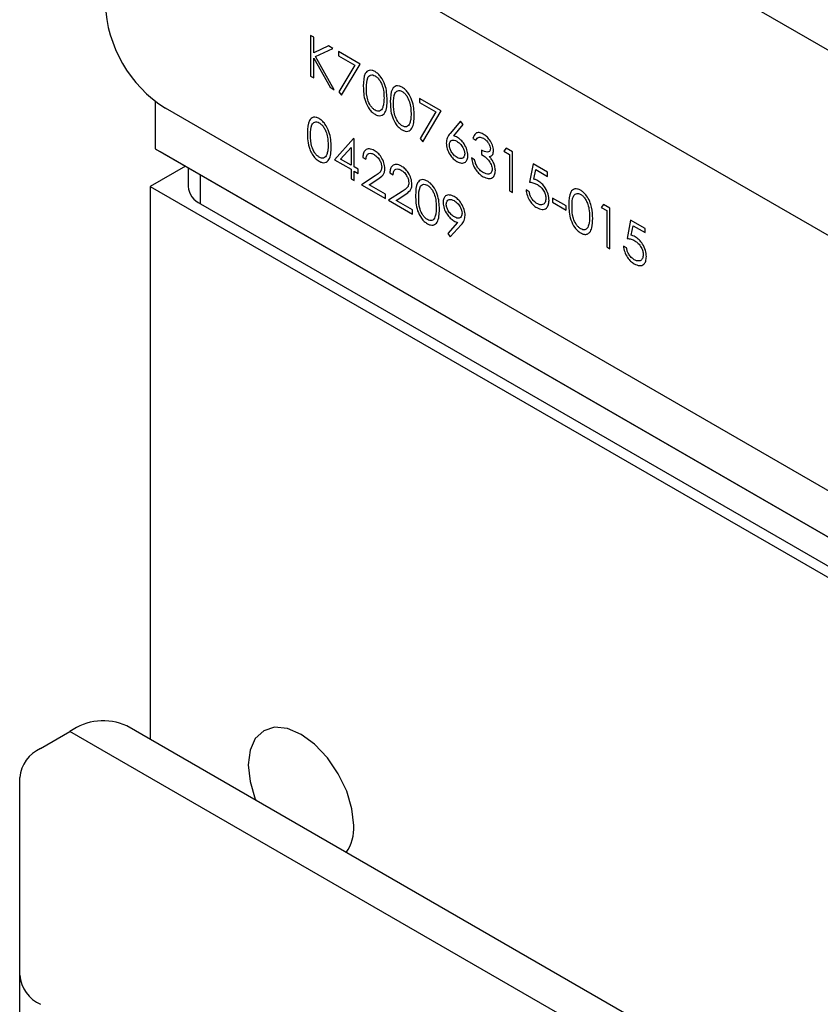
# Model space of a CAD drawing. Units: inches. Extents: x 0.3 to 7.9, y 0.2 to 11.3.
# Drawn here: x 5.3 to 5.5, y 10.1 to 10.3 of the extents above; entities that cross this region are included whole.
import ezdxf

# ---------------------------------------------------------------- set-up
doc = ezdxf.new("R2010")
doc.units = ezdxf.units.IN
doc.header["$MEASUREMENT"] = 0

msp = doc.modelspace()

# ---------------------------------------------------------------- linework, layer by layer
at = {"color": 7, "linetype": 'Continuous', "lineweight": 25}
for p, q in [((5.34314308227594, 10.3160509121145), (6.059529480013492, 9.902489847595389)), ((6.044682093531885, 9.876773419925106), (5.328295695794332, 10.29033448444422)), ((5.366829898369594, 10.24987237303603), (5.366246948099082, 10.25020890306395)), ((5.366246948099082, 10.25020890306395), (5.366246948099082, 10.24270787198364)), ((5.366829898369594, 10.24701591067952), (5.366829898369594, 10.24987237303603)), ((5.369537754425253, 10.248309161009), (5.366829898369594, 10.24701591067952)), ((5.370369239297701, 10.24782915500935), (5.369537754425253, 10.248309161009)), ((5.367177326320992, 10.24630595986922), (5.370369239297701, 10.24782915500935)), ((5.375407595207125, 10.24492057405373), (5.371410221923616, 10.24722820853091)), ((5.371410221923616, 10.24722820853091), (5.371410221923616, 10.24645887200986)), ((5.371410221923616, 10.24645887200986), (5.374421264169071, 10.24472063432098)), ((5.366829898369594, 10.24237134195571), (5.366829898369594, 10.24599113039171)), ((5.366829898369594, 10.24599113039171), (5.369842241843332, 10.24063235308374)), ((5.37061907512792, 10.24018389677421), (5.367177326320992, 10.24630595986922)), ((5.374421264169071, 10.24472063432098), (5.371489596848842, 10.239809077165)), ((5.371993172194127, 10.23919831329241), (5.375407595207125, 10.24492057405373)), ((5.366246948099082, 10.24270787198364), (5.366829898369594, 10.24237134195571)), ((5.369842241843332, 10.24063235308374), (5.37061907512792, 10.24018389677421)), ((5.371489596848842, 10.239809077165), (5.371993172194127, 10.23919831329241)), ((5.337575312345337, 10.23800799137597), (5.337575312345337, 10.22925396334483)), ((5.390397745020286, 10.23626694476427), (5.386400371736777, 10.23857457924145)), ((5.386400371736777, 10.23857457924145), (5.386400371736777, 10.2378052427204)), ((5.386400371736777, 10.2378052427204), (5.389411413982232, 10.23606700503153)), ((6.03354655367068, 9.836052492035297), (5.339431235655538, 10.23675673589578)), ((5.389411413982232, 10.23606700503153), (5.386479746662003, 10.23115544787554)), ((5.386983322007288, 10.23054468400295), (5.390397745020286, 10.23626694476427)), ((5.393978725253429, 10.23439202300872), (5.392039895112666, 10.23208833935025)), ((5.39271132890638, 10.23168570276773), (5.394427649010856, 10.23372565742347)), ((5.394427649010856, 10.23372565742347), (5.393978725253429, 10.23439202300872)), ((5.374206561502477, 10.23116137997906), (5.370660714432957, 10.22724599588303)), ((5.374324973276174, 10.23109302231714), (5.374206561502477, 10.23116137997906)), ((5.374324973276174, 10.2259000008), (5.374324973276174, 10.23109302231714)), ((5.386479746662003, 10.23115544787554), (5.386983322007288, 10.23054468400295)), ((5.396227247725404, 10.23117063731265), (5.396810197995916, 10.23083410728473)), ((5.337575312345337, 10.22925396334483), (6.052105786772688, 9.816764300547263)), ((5.337575312345337, 10.22925396334483), (5.338503274000439, 10.22871808833699)), ((6.053033748427788, 9.816228425539423), (5.338503274000439, 10.22871808833699)), ((5.371805795321462, 10.22735429127781), (5.373742023005663, 10.22949419015927)), ((5.373742023005663, 10.22949419015927), (5.373742023005663, 10.22623653082792)), ((5.397809541316794, 10.22900702681871), (5.397809541316794, 10.22823769029765)), ((5.402354731707191, 10.22936432327635), (5.401973471820449, 10.22881508340302)), ((5.401973471820449, 10.22881508340302), (5.402972815141327, 10.22823817478372)), ((5.40355576541184, 10.22867098127685), (5.402354731707191, 10.22936432327635)), ((5.402972815141327, 10.22823817478372), (5.402972815141327, 10.22150648022446)), ((5.40355576541184, 10.22116995019654), (5.40355576541184, 10.22867098127685)), ((5.370660714432957, 10.22724599588303), (5.373742023005663, 10.22546719430686)), ((5.373742023005663, 10.22623653082792), (5.371805795321462, 10.22735429127781)), ((5.375907266867563, 10.22767923997648), (5.376490217138076, 10.22734270994856)), ((5.396560362165697, 10.2272278188994), (5.395977411895185, 10.22756434892732)), ((5.407386581475202, 10.22645949823621), (5.406720352594617, 10.22309358844226)), ((5.410051496997542, 10.22492107525142), (5.407386581475202, 10.22645949823621)), ((5.343143987268687, 10.22603906159191), (5.336647350690246, 10.2222886331253)), ((5.343620721423815, 10.22576384882223), (5.343620721423815, 10.22228863312529)), ((5.373742023005663, 10.22546719430686), (5.373742023005663, 10.22373618713448)), ((5.375074480766832, 10.22546731933553), (5.374324973276174, 10.2259000008)), ((5.374324973276174, 10.22339965710656), (5.374324973276174, 10.22513066427894)), ((5.374324973276174, 10.22513066427894), (5.375074480766832, 10.22469798281447)), ((5.375074480766832, 10.22469798281447), (5.375074480766832, 10.22546731933553)), ((5.380903983471951, 10.22479469687999), (5.381486933742463, 10.22445816685207)), ((5.407491980966077, 10.22365638843861), (5.40784201137404, 10.22542724763084)), ((5.40784201137404, 10.22542724763084), (5.410051496997542, 10.22415173873036)), ((5.410051496997542, 10.22415173873036), (5.410051496997542, 10.22492107525142)), ((5.373742023005663, 10.22373618713448), (5.374324973276174, 10.22339965710656)), ((5.378176608992056, 10.22428054820765), (5.375657431037344, 10.22263044561416)), ((5.377048444071222, 10.22259676740341), (5.378673678195931, 10.22366151936741)), ((5.336647350690246, 10.2222886331253), (5.336647350690247, 10.12009049083665)), ((5.336647350690246, 10.2222886331253), (6.053033748427784, 9.808727568606173)), ((5.375657431037344, 10.22263044561416), (5.380071197371219, 10.2200824325456)), ((5.380071197371219, 10.22085176906666), (5.377048444071222, 10.22259676740341)), ((5.383173325596443, 10.22139600511116), (5.380654147641732, 10.21974590251767)), ((5.402972815141327, 10.22150648022446), (5.40355576541184, 10.22116995019654)), ((5.406637073984544, 10.22131448992302), (5.406054123714032, 10.22165101995094)), ((5.380071197371219, 10.2200824325456), (5.380071197371219, 10.22085176906666)), ((5.380654147641732, 10.21974590251767), (5.385067913975607, 10.21719788944911)), ((5.382045160675609, 10.21971222430693), (5.383670394800317, 10.22077697627093)), ((5.385067913975607, 10.21796722597017), (5.382045160675609, 10.21971222430693)), ((5.41346592001054, 10.21871861993634), (5.410967561708346, 10.22016089148458)), ((5.410967561708346, 10.22016089148458), (5.410967561708346, 10.21939155496352)), ((5.410967561708346, 10.21939155496352), (5.41346592001054, 10.21794928341528)), ((5.345926967241243, 10.21907442796063), (6.047465978497185, 9.814084577213933)), ((5.385067913975607, 10.21719788944911), (5.385067913975607, 10.21796722597017)), ((5.41346592001054, 10.21794928341528), (5.41346592001054, 10.21871861993634)), ((5.420342911482984, 10.218979968129), (5.419961651596243, 10.21843072825567)), ((5.419961651596243, 10.21843072825567), (5.42096099491712, 10.21785381963637)), ((5.421543945187632, 10.2182866261295), (5.420342911482984, 10.218979968129)), ((5.42096099491712, 10.21785381963637), (5.42096099491712, 10.21112212507711)), ((5.421543945187632, 10.21078559504919), (5.421543945187632, 10.2182866261295)), ((5.393403582352613, 10.21561642286733), (5.391597477496653, 10.21361026852065)), ((5.425374761250995, 10.21607514308886), (5.424708532370412, 10.2127092332949)), ((5.428039676773336, 10.21453672010407), (5.425374761250995, 10.21607514308886)), ((5.392063317221749, 10.21296719498377), (5.394063305091786, 10.21519049472484)), ((5.425480160741869, 10.21327203329126), (5.425830191149832, 10.21504289248349)), ((5.425830191149832, 10.21504289248349), (5.428039676773336, 10.21376738358301)), ((5.428039676773336, 10.21376738358301), (5.428039676773336, 10.21453672010407)), ((5.391597477496653, 10.21361026852065), (5.392063317221749, 10.21296719498377)), ((5.42096099491712, 10.21112212507711), (5.421543945187632, 10.21078559504919)), ((5.424625253760337, 10.21093013477566), (5.424042303489826, 10.21126666480359)), ((5.316364090686668, 10.11842383166318), (5.321799964208624, 10.12156189465186)), ((6.038186361946163, 9.708000830132725), (5.321799964208624, 10.12156189465186)), ((6.048684196409532, 9.709040369250731), (5.332297798671996, 10.12260143376986)), ((5.312520347657619, 10.07648688017069), (5.31252034765762, 10.11306682305542)), ((5.312520347657619, 10.06791427322176), (5.312520347657619, 10.07648688017069))]:
    msp.add_line(p, q, dxfattribs=at)
at = {"color": 8, "linetype": 'Continuous', "lineweight": 25}
msp.add_line((5.345926967241243, 10.21907442796063), (5.345926967241243, 10.22443248145077), dxfattribs=at)
at = {"color": 7, "linetype": 'Continuous', "lineweight": 25, "flags": 128}
msp.add_lwpolyline([(5.374229797721814, 10.10415092008838), (5.373897792692167, 10.10725469706458), (5.372924403197334, 10.11053028161702), (5.371375964122787, 10.11375444807161), (5.369357999032537, 10.11670747481265), (5.367008028912641, 10.11918811794785), (5.364486200343259, 10.121027325747), (5.361964371773879, 10.12209975923803), (5.359614401653982, 10.1223323338508), (5.357596436563732, 10.12170920000979), (5.356047997489184, 10.12027282325651), (5.355074607994351, 10.11812109029295), (5.354742602964705, 10.11540063816468), (5.355074607994352, 10.11229686118847), (5.356047997489184, 10.10902127663604), (5.356114281924652, 10.10885247064301)], dxfattribs=at)
at = {"color": 7, "linetype": 'Continuous', "lineweight": 25}
for centre, radius, start, end in [((5.352472327311925, 10.25714422755023), 0.02420165051293992, 182.6054784856479, 237.3945216599831), ((5.347561328215086, 10.22268159672292), 0.00396015179917153, 185.694799251244, 245.6253417063416), ((5.327950516541444, 10.11297645991971), 0.01056120180370961, 65.69288095389076, 125.6175774752062), ((5.319088025643063, 10.11241188372603), 0.006600252998611217, 114.374658293595, 174.3052007487797), ((5.366415675133714, 10.103638232158), 0.007830923364188884, 325.3552607224665, 3.75382041485196), ((5.319088025643061, 10.07714181950008), 0.006600252998609233, 185.6947992512074, 245.6253417064065)]:
    msp.add_arc(centre, radius, start, end, dxfattribs=at)
for points, knots in [([(5.37816229548095, 10.24352265356544), (5.377972437166298, 10.24361441721204), (5.377592685536344, 10.24379796142203), (5.377074163049773, 10.24379597613022), (5.376652475837008, 10.24359179595118), (5.37604715108762, 10.24281451272267), (5.376015685625616, 10.24171166894232), (5.375990545477637, 10.24083052326486)], [0, 0, 0, 0, 0.1252547109454125, 0.2505325127765215, 0.3758234830852336, 0.5012979629071282, 1, 1, 1, 1]), ([(5.376573495748149, 10.24049699845772), (5.376583038531469, 10.24119154328153), (5.376594977334674, 10.24206047571877), (5.377024744811957, 10.24272590899974), (5.377339981766932, 10.24291276431743), (5.377734954044882, 10.24294851366511), (5.378032916394965, 10.24281084498299), (5.378181813905186, 10.24274204929791)], [0, 0, 0, 0, 0.4991528841053476, 0.6244811238595857, 0.7495818195058523, 0.8748612246515434, 0.9999999999999999, 0.9999999999999999, 0.9999999999999999, 0.9999999999999999]), ([(5.380404311811512, 10.2382825101963), (5.38036690073173, 10.23920432059214), (5.380310808449043, 10.24058643652162), (5.379432813850523, 10.24234469998043), (5.378735868751786, 10.24313851498591), (5.378353488223521, 10.24339460626567), (5.37816229548095, 10.24352265356544)], [0, 0, 0, 0, 0.499418664422584, 0.7488031103780861, 0.8743999270310524, 1, 1, 1, 1]), ([(5.378181813905186, 10.24274204929791), (5.378346783768233, 10.24262405422797), (5.378677144419464, 10.24238776302045), (5.379111944065326, 10.24181339503441), (5.379494021656638, 10.241028011153), (5.379783034920931, 10.23990892019674), (5.379807069343641, 10.23910192777992), (5.379821361541, 10.23862204544501)], [0, 0, 0, 0, 0.1387153370828227, 0.2777846101569625, 0.4223309000111423, 0.6564859957349827, 1, 1, 1, 1]), ([(5.375990545477637, 10.24083052326486), (5.376014565428651, 10.23992279659185), (5.376050560998623, 10.23856250493455), (5.376903794672425, 10.23680963114417), (5.377593581746471, 10.23601872860857), (5.377972718468845, 10.23576421622412), (5.37816229548095, 10.23563695422459)], [0, 0, 0, 0, 0.4997498699966436, 0.7489099958300041, 0.8744492686917569, 1, 1, 1, 1]), ([(5.378181813905186, 10.23639502299918), (5.37803325220735, 10.23649923997954), (5.377735979075346, 10.23670777898124), (5.377209183677761, 10.23735497984928), (5.376585383961267, 10.23873903242564), (5.376578256174819, 10.23979305175858), (5.376573495748149, 10.24049699845772)], [0, 0, 0, 0, 0.1253937870423298, 0.2509139593235194, 0.4997087536909359, 1, 1, 1, 1]), ([(5.383159012085337, 10.24063811046895), (5.382969153770686, 10.24072987411556), (5.382589402140731, 10.24091341832554), (5.382070879654159, 10.24091143303373), (5.381649192441395, 10.24070725285469), (5.381043867692008, 10.23992996962619), (5.381012402230003, 10.23882712584584), (5.380987262082024, 10.23794598016837)], [0, 0, 0, 0, 0.1252547109454032, 0.2505325127765255, 0.3758234830852284, 0.5012979629071178, 1, 1, 1, 1]), ([(5.381570212352536, 10.23761245536124), (5.381579755135856, 10.23830700018504), (5.381591693939062, 10.23917593262228), (5.382021461416344, 10.23984136590325), (5.382336698371319, 10.24002822122095), (5.382731670649268, 10.24006397056863), (5.383029632999353, 10.2399263018865), (5.383178530509573, 10.23985750620142)], [0, 0, 0, 0, 0.4991528841053493, 0.6244811238595723, 0.7495818195058269, 0.8748612246515575, 0.9999999999999999, 0.9999999999999999, 0.9999999999999999, 0.9999999999999999]), ([(5.385401028415899, 10.23539796709981), (5.385363617336115, 10.23631977749565), (5.385307525053429, 10.23770189342514), (5.38442953045491, 10.23946015688394), (5.383732585356173, 10.24025397188942), (5.383350204827907, 10.24051006316918), (5.383159012085337, 10.24063811046895)], [0, 0, 0, 0, 0.4994186644225826, 0.7488031103780866, 0.8743999270310311, 1, 1, 1, 1]), ([(5.383178530509573, 10.23985750620142), (5.383327141803211, 10.23975364903929), (5.383624573371415, 10.23954578866849), (5.384150059341958, 10.23889394228376), (5.384757993429125, 10.23751185215851), (5.384794023349103, 10.23644785975507), (5.384818078145387, 10.23573750234852)], [0, 0, 0, 0, 0.1254015480881186, 0.2509794389751531, 0.4999284755595738, 1, 1, 1, 1]), ([(5.37816229548095, 10.23563695422459), (5.378353335090721, 10.23554453539702), (5.37873541738741, 10.23535969625325), (5.379430533666183, 10.23535110753808), (5.380313601600483, 10.23608490294267), (5.380368017056344, 10.23740320877783), (5.380404311811512, 10.2382825101963)], [0, 0, 0, 0, 0.1256276174597805, 0.2512572584488885, 0.5005934608233074, 1, 1, 1, 1]), ([(5.379821361541, 10.23862204544501), (5.379813815635246, 10.23826717880611), (5.379800343141408, 10.23763359832394), (5.379644142499221, 10.23710901062003), (5.379575429395628, 10.23687824300771)], [0, 0, 0, 0, 0.560097176100475, 1, 1, 1, 1]), ([(5.380987262082024, 10.23794598016837), (5.381011282033038, 10.23703825349537), (5.38104727760301, 10.23567796183807), (5.381900511276813, 10.23392508804768), (5.382590298350859, 10.23313418551208), (5.382969435073233, 10.23287967312764), (5.383159012085337, 10.2327524111281)], [0, 0, 0, 0, 0.4997498699966421, 0.7489099958300237, 0.8744492686917574, 1, 1, 1, 1]), ([(5.383178530509573, 10.23351047990269), (5.383029968811736, 10.23361469688305), (5.382732695679732, 10.23382323588476), (5.382205900282147, 10.2344704367528), (5.381582100565654, 10.23585448932915), (5.381574972779206, 10.23690850866209), (5.381570212352536, 10.23761245536124)], [0, 0, 0, 0, 0.1253937870423266, 0.2509139593235254, 0.4997087536909443, 1, 1, 1, 1]), ([(5.379575429395628, 10.23687824300771), (5.379506913177647, 10.23672670153434), (5.379370062756643, 10.23642402116112), (5.379013491129609, 10.23621426061964), (5.378602268457565, 10.23619867596133), (5.378321923345321, 10.23632959363615), (5.378181813905186, 10.23639502299918)], [0, 0, 0, 0, 0.2802619830714336, 0.5597794435418231, 0.7799888315969398, 1, 1, 1, 1]), ([(5.384818078145387, 10.23573750234852), (5.384810532239633, 10.23538263570962), (5.384797059745795, 10.23474905522745), (5.384640859103609, 10.23422446752355), (5.384572146000016, 10.23399369991122)], [0, 0, 0, 0, 0.5600971761004678, 1, 1, 1, 1]), ([(5.367835747831884, 10.23483917242708), (5.367645889517232, 10.23493093607369), (5.367266137887277, 10.23511448028367), (5.366747615400707, 10.23511249499187), (5.366325928187941, 10.23490831481283), (5.365720603438555, 10.23413103158432), (5.36568913797655, 10.23302818780397), (5.365663997828571, 10.23214704212651)], [0, 0, 0, 0, 0.125254710945391, 0.2505325127765195, 0.3758234830852301, 0.50129796290712, 1, 1, 1, 1]), ([(5.366246948099082, 10.23181351731937), (5.366256490882402, 10.23250806214317), (5.366268429685608, 10.23337699458041), (5.366698197162891, 10.23404242786138), (5.367013434117866, 10.23422928317908), (5.367408406395815, 10.23426503252676), (5.367706368745899, 10.23412736384464), (5.367855266256119, 10.23405856815955)], [0, 0, 0, 0, 0.4991528841053464, 0.6244811238595771, 0.7495818195058319, 0.874861224651544, 1, 1, 1, 1]), ([(5.370077764162446, 10.22959902905794), (5.370040353082663, 10.23052083945378), (5.369984260799976, 10.23190295538327), (5.369106266201457, 10.23366121884208), (5.36840932110272, 10.23445503384755), (5.368026940574454, 10.23471112512732), (5.367835747831884, 10.23483917242708)], [0, 0, 0, 0, 0.4994186644225777, 0.748803110378086, 0.8743999270310319, 1, 1, 1, 1]), ([(5.367855266256119, 10.23405856815955), (5.368020236119166, 10.23394057308962), (5.368350596770396, 10.2337042818821), (5.368785396416258, 10.23312991389606), (5.369167474007573, 10.23234453001465), (5.369456487271866, 10.23122543905838), (5.369480521694574, 10.23041844664157), (5.369494813891933, 10.22993856430665)], [0, 0, 0, 0, 0.1387153370824248, 0.277784610156185, 0.4223309000112833, 0.6564859957370202, 1, 1, 1, 1]), ([(5.383159012085337, 10.2327524111281), (5.383350051695109, 10.23265999230053), (5.383732133991797, 10.23247515315676), (5.384427250270571, 10.23246656444159), (5.385310318204869, 10.23320035984619), (5.38536473366073, 10.23451866568134), (5.385401028415899, 10.23539796709981)], [0, 0, 0, 0, 0.1256276174597707, 0.2512572584489025, 0.5005934608232971, 0.9999999999999999, 0.9999999999999999, 0.9999999999999999, 0.9999999999999999]), ([(5.384572146000016, 10.23399369991122), (5.384503629782034, 10.23384215843785), (5.38436677936103, 10.23353947806463), (5.384010207733995, 10.23332971752316), (5.383598985061953, 10.23331413286484), (5.383318639949707, 10.23344505053966), (5.383178530509573, 10.23351047990269)], [0, 0, 0, 0, 0.2802619830714346, 0.5597794435418246, 0.7799888315969692, 1, 1, 1, 1]), ([(5.365663997828571, 10.23214704212651), (5.365673649230276, 10.23167871913383), (5.365693057092809, 10.23073697527719), (5.365984219955161, 10.22938221009746), (5.366517763546487, 10.22825403687176), (5.367130340787957, 10.2274418971097), (5.367602051638483, 10.22711528439225), (5.367835747831884, 10.22695347308624)], [0, 0, 0, 0, 0.2654846182345791, 0.5338591360369926, 0.6896038194484145, 0.8462227320827495, 1, 1, 1, 1]), ([(5.392039895112666, 10.23208833935025), (5.391826408618008, 10.23183693510433), (5.391445742517197, 10.23138865815748), (5.391354070101738, 10.23065216495648), (5.39131380973109, 10.23032871444956)], [0, 0, 0, 0, 0.5608234991327987, 1, 1, 1, 1]), ([(5.398160872953039, 10.2319777205316), (5.397901971892284, 10.23209620906678), (5.397384332714624, 10.23233311156433), (5.396588659966508, 10.23214948306791), (5.396364178783351, 10.23154150019329), (5.396227247725404, 10.23117063731265)], [0, 0, 0, 0, 0.2807083188254191, 0.5612399690251528, 1, 1, 1, 1]), ([(5.400058063788768, 10.22893360989534), (5.40001554183575, 10.22926110284103), (5.399930416315963, 10.22991671730016), (5.399394882638163, 10.23085795066037), (5.398781346770702, 10.2315590390996), (5.398367700361473, 10.23183815816318), (5.398160872953039, 10.2319777205316)], [0, 0, 0, 0, 0.2789958647076996, 0.5585272151638018, 0.7792591209669326, 1, 1, 1, 1]), ([(5.367855266256119, 10.22771154186082), (5.367706704558283, 10.22781575884118), (5.367409431426279, 10.22802429784289), (5.366882636028694, 10.22867149871093), (5.3662588363122, 10.23005555128728), (5.366251708525752, 10.23110957062022), (5.366246948099082, 10.23181351731937)], [0, 0, 0, 0, 0.1253937870423311, 0.2509139593235089, 0.4997087536909235, 1, 1, 1, 1]), ([(5.39131380973109, 10.23032871444956), (5.391350053326097, 10.22997287105248), (5.391422504569366, 10.22926153718721), (5.391937620499041, 10.22819786436944), (5.392596755444224, 10.22737877907188), (5.39305307575437, 10.22706557907398), (5.393281266894068, 10.22690895780842)], [0, 0, 0, 0, 0.2797408806534479, 0.5592043116285135, 0.7795722253272926, 1, 1, 1, 1]), ([(5.391896760001602, 10.22996513743456), (5.391920895889822, 10.23017862813882), (5.391969179974408, 10.23060571841739), (5.392343162476625, 10.23088871904103), (5.392797253306804, 10.23090263866934), (5.393106782031847, 10.23074810754346), (5.393261748469833, 10.23067074109505)], [0, 0, 0, 0, 0.2794535913375373, 0.5590496906364741, 0.7792369714275221, 1, 1, 1, 1]), ([(5.393384063928377, 10.23136946640489), (5.393257742713667, 10.23143804665638), (5.393032114058134, 10.23156054128228), (5.392809367729496, 10.2316474507331), (5.39271132890638, 10.23168570276773)], [0, 0, 0, 0, 0.5598633489696407, 1, 1, 1, 1]), ([(5.393261748469833, 10.23067074109505), (5.393465765922914, 10.23053133794494), (5.393873627570666, 10.23025265003051), (5.394352442266173, 10.22959592444966), (5.394677182090479, 10.2289158663099), (5.394711220750436, 10.22852560803741), (5.394728232744088, 10.22833056301322)], [0, 0, 0, 0, 0.2801342414622474, 0.5600305835987403, 0.7801101180568264, 1, 1, 1, 1]), ([(5.395311183014599, 10.2280346034659), (5.395279566055028, 10.2283820136941), (5.395216339210339, 10.22907675641567), (5.394689790478852, 10.23010751032264), (5.394055101032037, 10.23091681778464), (5.393607808153973, 10.2312185395568), (5.393384063928377, 10.23136946640489)], [0, 0, 0, 0, 0.2796683037749905, 0.5592740303318857, 0.7795406642500955, 0.9999999999999999, 0.9999999999999999, 0.9999999999999999, 0.9999999999999999]), ([(5.396810197995916, 10.23083410728473), (5.396882775501373, 10.23096829970707), (5.39702762095427, 10.23123611219341), (5.397364429558224, 10.2314386563633), (5.397770983568603, 10.23140397947194), (5.398036069955441, 10.2312706002978), (5.398168680322734, 10.23120387691196)], [0, 0, 0, 0, 0.2803973277588676, 0.5595987031376803, 0.7796877522451872, 1, 1, 1, 1]), ([(5.398168680322734, 10.23120387691196), (5.398341402205253, 10.23109068769311), (5.398686305864023, 10.23086466320135), (5.399109450249689, 10.23034127929549), (5.399418751320729, 10.22977511317896), (5.399456346264794, 10.22944028840237), (5.399475113518256, 10.22927314514405)], [0, 0, 0, 0, 0.2807608409179057, 0.5606437346502268, 0.7806750190278253, 1, 1, 1, 1]), ([(5.367835747831884, 10.22695347308624), (5.368026787441655, 10.22686105425866), (5.368408869738343, 10.2266762151149), (5.369103986017117, 10.22666762639972), (5.369987053951416, 10.22740142180432), (5.370041469407277, 10.22871972763948), (5.370077764162446, 10.22959902905794)], [0, 0, 0, 0, 0.1256276174597809, 0.2512572584488975, 0.5005934608233076, 1, 1, 1, 1]), ([(5.369494813891933, 10.22993856430665), (5.369487267986179, 10.22958369766775), (5.369473795492341, 10.22895011718558), (5.369317594850155, 10.22842552948168), (5.369248881746562, 10.22819476186936)], [0, 0, 0, 0, 0.5600971761004622, 1, 1, 1, 1]), ([(5.378025666511299, 10.2289566575863), (5.377709154366411, 10.2290975692426), (5.377076105341173, 10.22937940356746), (5.376378876088516, 10.2290957143611), (5.37597948305955, 10.22849618408223), (5.375931351583368, 10.22795169780171), (5.375907266867563, 10.22767923997648)], [0, 0, 0, 0, 0.2794826157450611, 0.5589870730894841, 0.7793196499825817, 1, 1, 1, 1]), ([(5.376490217138076, 10.22734270994856), (5.376522613722013, 10.22757818039624), (5.376587260913537, 10.22804806028106), (5.376969917057958, 10.22841656224499), (5.377474076139652, 10.22845810630927), (5.377821738586684, 10.22828915552783), (5.377995738260804, 10.2282045982765)], [0, 0, 0, 0, 0.2804337298782132, 0.5596038483365974, 0.7795885419121065, 0.9999999999999999, 0.9999999999999999, 0.9999999999999999, 0.9999999999999999]), ([(5.379987918761146, 10.2255939996517), (5.379952835714616, 10.22594616960402), (5.379882634590425, 10.22665086115747), (5.379359484084143, 10.2276997389115), (5.378705384972449, 10.22850837462514), (5.378252387040713, 10.2288071325166), (5.378025666511299, 10.2289566575863)], [0, 0, 0, 0, 0.2795005638566579, 0.5592802146573654, 0.7794245490858317, 0.9999999999999999, 0.9999999999999999, 0.9999999999999999, 0.9999999999999999]), ([(5.393312496372846, 10.22766026593513), (5.393113068918642, 10.22779861082196), (5.392714321773936, 10.22807522583884), (5.392249859862906, 10.22872585469179), (5.391946587846262, 10.22939348443184), (5.391913366158434, 10.22977462228222), (5.391896760001602, 10.22996513743456)], [0, 0, 0, 0, 0.2800223699578407, 0.5598934255103836, 0.7800088052051154, 1, 1, 1, 1]), ([(5.394728232744088, 10.22833056301322), (5.394699997553984, 10.2281167870432), (5.394643445367964, 10.22768861573007), (5.394238542211272, 10.22744639090735), (5.393782501864259, 10.22742991917669), (5.393469226651979, 10.22758345340334), (5.393312496372846, 10.22766026593513)], [0, 0, 0, 0, 0.2789932447063194, 0.5587948165043799, 0.7792668910474044, 1, 1, 1, 1]), ([(5.399475113518256, 10.22927314514405), (5.399466397528141, 10.2291727682745), (5.399448960583572, 10.22897195736407), (5.399264859352076, 10.22870495321941), (5.398726846228811, 10.22857543483003), (5.398176496132096, 10.22883437456708), (5.397809541316794, 10.22900702681871)], [0, 0, 0, 0, 0.1254562945907413, 0.2509840449299994, 0.5005815151282396, 1, 1, 1, 1]), ([(5.397809541316794, 10.22823769029765), (5.39827510458769, 10.22793889710908), (5.398973185453423, 10.22749087678446), (5.399577445399541, 10.2264957741323), (5.399779883470394, 10.22590588804674), (5.399798780212888, 10.2256333676572), (5.399808227958548, 10.22549711648438)], [0, 0, 0, 0, 0.4993950345334398, 0.7488093237636598, 0.8744129776887286, 0.9999999999999999, 0.9999999999999999, 0.9999999999999999, 0.9999999999999999]), ([(5.399299447700133, 10.2278283687682), (5.399540097578369, 10.22791683493444), (5.399970435029603, 10.22807503283081), (5.400031255053634, 10.22867094082032), (5.400058063788768, 10.22893360989534)], [0, 0, 0, 0, 0.5592120266225071, 1, 1, 1, 1]), ([(5.369248881746562, 10.22819476186936), (5.369180365528581, 10.22804322039599), (5.369043515107577, 10.22774054002276), (5.368686943480542, 10.22753077948129), (5.368275720808499, 10.22751519482298), (5.367995375696254, 10.2276461124978), (5.367855266256119, 10.22771154186082)], [0, 0, 0, 0, 0.2802619830714246, 0.5597794435417368, 0.7799888315969109, 1, 1, 1, 1]), ([(5.377995738260804, 10.2282045982765), (5.378197068289428, 10.22806477255069), (5.378599594134108, 10.22778521431104), (5.379058741045502, 10.22711832199163), (5.379357784572917, 10.22644548455741), (5.379389242400339, 10.22606208875462), (5.379404968490635, 10.22587042526392)], [0, 0, 0, 0, 0.279900164902915, 0.5596137400519529, 0.7798463957476834, 1, 1, 1, 1]), ([(5.383022383115685, 10.22607211448982), (5.382705870970797, 10.22621302614611), (5.382072821945559, 10.22649486047097), (5.381375592692905, 10.22621117126461), (5.380976199663937, 10.22561164098574), (5.380928068187755, 10.22506715470522), (5.380903983471951, 10.22479469687999)], [0, 0, 0, 0, 0.279482615745051, 0.5589870730894829, 0.7793196499825712, 1, 1, 1, 1]), ([(5.393281266894068, 10.22690895780842), (5.393577151251942, 10.22677939034306), (5.394168766137886, 10.22652032277424), (5.394853163583495, 10.22671875975845), (5.39524994045944, 10.22726238717419), (5.395290762175533, 10.22777711413392), (5.395311183014599, 10.2280346034659)], [0, 0, 0, 0, 0.2797674476444643, 0.5593894446385915, 0.7795869918604044, 1, 1, 1, 1]), ([(5.395977411895185, 10.22756434892732), (5.396049819039733, 10.22718821420434), (5.396194308923622, 10.22643762995208), (5.396746374955284, 10.22536450125737), (5.39744355925596, 10.2245621515355), (5.397910349187712, 10.22425533482077), (5.398143956985368, 10.22410178657104)], [0, 0, 0, 0, 0.2804020512080924, 0.5595478191310231, 0.7795730864203941, 1, 1, 1, 1]), ([(5.397069142424113, 10.2258973051371), (5.397007393533865, 10.22600261715964), (5.396822585213282, 10.22631780562608), (5.396665036697608, 10.2267788563354), (5.396587279915917, 10.22711236519795), (5.396560362165697, 10.2272278188994)], [0, 0, 0, 0, 0.2470305236309484, 0.7393379220695937, 1, 1, 1, 1]), ([(5.400003412200907, 10.22678186668488), (5.399891113893097, 10.22699492969931), (5.399690461278839, 10.22737562689487), (5.399418987168164, 10.22768995791589), (5.399299447700133, 10.2278283687682)], [0, 0, 0, 0, 0.5596653112422868, 1, 1, 1, 1]), ([(5.40039117822906, 10.22522519870334), (5.400370662685891, 10.22550703582135), (5.400333993078366, 10.22601079321238), (5.40010450749737, 10.22654606387046), (5.400003412200907, 10.22678186668488)], [0, 0, 0, 0, 0.5594699413228178, 1, 1, 1, 1]), ([(5.379404968490635, 10.22587042526392), (5.379374759220905, 10.22562860499267), (5.37931418721753, 10.22514373599659), (5.378806000555097, 10.22469478832897), (5.378415466958193, 10.22443775487943), (5.378176608992056, 10.22428054820765)], [0, 0, 0, 0, 0.2787165384957107, 0.5588489646265183, 1, 1, 1, 1]), ([(5.378673678195931, 10.22366151936741), (5.379026996052694, 10.22388898446739), (5.379518902188855, 10.22420567233442), (5.379940800288989, 10.22492090534174), (5.379972211738185, 10.22536962251684), (5.379987918761146, 10.2255939996517)], [0, 0, 0, 0, 0.5603618478303681, 0.7801627518732903, 1, 1, 1, 1]), ([(5.381486933742463, 10.22445816685207), (5.381519330326401, 10.22469363729976), (5.381583977517924, 10.22516351718458), (5.381966633662346, 10.22553201914851), (5.382470792744039, 10.22557356321278), (5.382818455191071, 10.22540461243134), (5.382992454865191, 10.22532005518001)], [0, 0, 0, 0, 0.280433729878213, 0.5596038483366158, 0.7795885419121116, 1, 1, 1, 1]), ([(5.382992454865191, 10.22532005518001), (5.383193784893815, 10.2251802294542), (5.383596310738494, 10.22490067121455), (5.384055457649889, 10.22423377889514), (5.384354501177303, 10.22356094146092), (5.384385959004725, 10.22317754565813), (5.384401685095021, 10.22298588216743)], [0, 0, 0, 0, 0.2799001649029061, 0.5596137400519309, 0.7798463957476772, 1, 1, 1, 1]), ([(5.384984635365533, 10.22270945655521), (5.384949552319003, 10.22306162650754), (5.384879351194813, 10.22376631806098), (5.384356200688531, 10.22481519581501), (5.383702101576835, 10.22562383152865), (5.3832491036451, 10.22592258942011), (5.383022383115685, 10.22607211448982)], [0, 0, 0, 0, 0.2795005638566587, 0.5592802146573469, 0.7794245490858137, 0.9999999999999999, 0.9999999999999999, 0.9999999999999999, 0.9999999999999999]), ([(5.398154366811627, 10.22486511362731), (5.397933732257909, 10.22500832136659), (5.397539787765339, 10.22526401975666), (5.397212935950951, 10.22570382114742), (5.397069142424113, 10.2258973051371)], [0, 0, 0, 0, 0.5600650799282383, 1, 1, 1, 1]), ([(5.398143956985368, 10.22410178657104), (5.39846482205921, 10.22395258092868), (5.39910583461194, 10.22365450333318), (5.399854131817224, 10.2238480401548), (5.400304636800747, 10.22440556759739), (5.400362340978457, 10.2249520820231), (5.40039117822906, 10.22522519870334)], [0, 0, 0, 0, 0.2800526089880536, 0.559478897586395, 0.7798527259234029, 1, 1, 1, 1]), ([(5.399808227958548, 10.22549711648438), (5.399770966663591, 10.22526076302707), (5.399696251985295, 10.22478683766976), (5.399216086266986, 10.22454946630277), (5.398683562312163, 10.22459129891197), (5.398330899108431, 10.22477377282689), (5.398154366811627, 10.22486511362731)], [0, 0, 0, 0, 0.2784346059649259, 0.5583045901783853, 0.7789009333614918, 1, 1, 1, 1]), ([(5.384401685095022, 10.22298588216743), (5.384371475825292, 10.22274406189618), (5.384310903821918, 10.2222591929001), (5.383802717159485, 10.22181024523248), (5.38341218356258, 10.22155321178294), (5.383173325596443, 10.22139600511116)], [0, 0, 0, 0, 0.2787165384957083, 0.5588489646265129, 1, 1, 1, 1]), ([(5.387822614249432, 10.22330100004113), (5.387632755934781, 10.22339276368774), (5.387253004304825, 10.22357630789773), (5.386734481818254, 10.22357432260592), (5.386312794605489, 10.22337014242688), (5.385707469856103, 10.22259285919837), (5.385676004394098, 10.22149001541803), (5.385650864246118, 10.22060886974056)], [0, 0, 0, 0, 0.1252547109453908, 0.2505325127765403, 0.3758234830852317, 0.5012979629071228, 1, 1, 1, 1]), ([(5.390064630579993, 10.218060856672), (5.390027219500211, 10.21898266706784), (5.389971127217524, 10.22036478299733), (5.389093132619006, 10.22212304645613), (5.388396187520267, 10.22291686146161), (5.388013806992003, 10.22317295274137), (5.387822614249432, 10.22330100004113)], [0, 0, 0, 0, 0.4994186644225877, 0.7488031103780726, 0.8743999270310411, 1, 1, 1, 1]), ([(5.406720352594617, 10.22309358844226), (5.4069797832777, 10.22305685408438), (5.407442828937953, 10.22299128865166), (5.407935195467839, 10.22275559626277), (5.40815170370525, 10.22265195529493)], [0, 0, 0, 0, 0.5602701965559659, 1, 1, 1, 1]), ([(5.408257103196123, 10.22336044598505), (5.408111839148803, 10.22343377608537), (5.40785232218598, 10.22356478169391), (5.407602129047389, 10.22362838634891), (5.407491980966077, 10.22365638843861)], [0, 0, 0, 0, 0.5597477935162963, 1, 1, 1, 1]), ([(5.410301332827761, 10.21972657456676), (5.410273221566274, 10.22010125588251), (5.410217063185607, 10.22084976359243), (5.409681035272768, 10.22198559456977), (5.408987303001438, 10.22287072932908), (5.408500642353228, 10.22319711372894), (5.408257103196123, 10.22336044598505)], [0, 0, 0, 0, 0.2800589767871953, 0.5594789346268948, 0.7795504334639958, 0.9999999999999999, 0.9999999999999999, 0.9999999999999999, 0.9999999999999999]), ([(5.383670394800317, 10.22077697627093), (5.384023712657081, 10.2210044413709), (5.384515618793242, 10.22132112923793), (5.384937516893376, 10.22203636224525), (5.384968928342571, 10.22248507942035), (5.384984635365533, 10.22270945655521)], [0, 0, 0, 0, 0.5603618478303434, 0.7801627518732721, 1, 1, 1, 1]), ([(5.38623381451663, 10.22027534493342), (5.38624335729995, 10.22096988975723), (5.386255296103156, 10.22183882219447), (5.386685063580439, 10.22250425547544), (5.387000300535414, 10.22269111079314), (5.387395272813364, 10.22272686014082), (5.387693235163447, 10.22258919145869), (5.387842132673668, 10.22252039577361)], [0, 0, 0, 0, 0.4991528841053486, 0.624481123859564, 0.7495818195058389, 0.874861224651543, 0.9999999999999999, 0.9999999999999999, 0.9999999999999999, 0.9999999999999999]), ([(5.387842132673668, 10.22252039577361), (5.388007102536714, 10.22240240070368), (5.388337463187945, 10.22216610949615), (5.388772262833807, 10.22159174151011), (5.38915434042512, 10.2208063576287), (5.389443353689414, 10.21968726667244), (5.389467388112123, 10.21888027425562), (5.389481680309482, 10.21840039192071)], [0, 0, 0, 0, 0.1387153370823929, 0.2777846101560992, 0.4223309000108293, 0.6564859957360643, 1, 1, 1, 1]), ([(5.406054123714032, 10.22165101995094), (5.40611426565412, 10.22130184078587), (5.406234457008799, 10.22060401965116), (5.406748137745138, 10.21960551983721), (5.407380929845153, 10.21882800397587), (5.407817501333666, 10.21853691079931), (5.408035894388116, 10.21839129265971)], [0, 0, 0, 0, 0.280034408572445, 0.5596379976133056, 0.7797107568964392, 1, 1, 1, 1]), ([(5.408069726323459, 10.21914109842022), (5.40788213398559, 10.21927304001778), (5.4075069709005, 10.21953690802729), (5.407047209775845, 10.22012742982586), (5.406748488721652, 10.22075243780455), (5.406674252264674, 10.22112693725584), (5.406637073984544, 10.22131448992302)], [0, 0, 0, 0, 0.2798574761946291, 0.5596827426297936, 0.7794851881822662, 1, 1, 1, 1]), ([(5.40815170370525, 10.22265195529493), (5.408376256209956, 10.22250365622007), (5.408824396294638, 10.2222076953264), (5.409362743742565, 10.22148363673835), (5.40967600399816, 10.22072611914933), (5.40970424659968, 10.22030328879954), (5.409718382557251, 10.22009165419214)], [0, 0, 0, 0, 0.2804715372617696, 0.5597378600759956, 0.7796404511217423, 1, 1, 1, 1]), ([(5.416137341674292, 10.22160012603214), (5.415947483359639, 10.22169188967875), (5.415567731729685, 10.22187543388873), (5.415049209243114, 10.22187344859692), (5.414627522030349, 10.22166926841788), (5.414022197280963, 10.22089198518937), (5.413990731818958, 10.21978914140903), (5.413965591670979, 10.21890799573156)], [0, 0, 0, 0, 0.1252547109454024, 0.2505325127765332, 0.3758234830852294, 0.5012979629071241, 1, 1, 1, 1]), ([(5.41454854194149, 10.21857447092443), (5.414558084724811, 10.21926901574823), (5.414570023528016, 10.22013794818547), (5.414999791005299, 10.22080338146644), (5.415315027960275, 10.22099023678414), (5.415710000238223, 10.22102598613182), (5.416007962588308, 10.22088831744969), (5.416156860098527, 10.22081952176461)], [0, 0, 0, 0, 0.4991528841053512, 0.6244811238595729, 0.7495818195058159, 0.8748612246515581, 0.9999999999999999, 0.9999999999999999, 0.9999999999999999, 0.9999999999999999]), ([(5.418379358004854, 10.216359982663), (5.418358263713807, 10.21704134434803), (5.418326912030563, 10.21805402762215), (5.417859918306243, 10.21953926631641), (5.417304791836757, 10.22055755618607), (5.416673463977141, 10.22125350639733), (5.416283890325174, 10.22150537780103), (5.416137341674292, 10.22160012603214)], [0, 0, 0, 0, 0.376542881645315, 0.5596420911386838, 0.7445352525956843, 0.9039000356128385, 1, 1, 1, 1]), ([(5.385650864246118, 10.22060886974056), (5.385674884197132, 10.21970114306756), (5.385710879767104, 10.21834085141025), (5.386564113440908, 10.21658797761987), (5.387253900514954, 10.21579707508427), (5.387633037237327, 10.21554256269983), (5.387822614249432, 10.21541530070029)], [0, 0, 0, 0, 0.4997498699966499, 0.7489099958300255, 0.874449268691778, 1, 1, 1, 1]), ([(5.387842132673668, 10.21617336947488), (5.387693570975831, 10.21627758645523), (5.387396297843827, 10.21648612545695), (5.386869502446243, 10.21713332632499), (5.386245702729749, 10.21851737890134), (5.386238574943301, 10.21957139823428), (5.38623381451663, 10.22027534493342)], [0, 0, 0, 0, 0.1253937870423133, 0.2509139593235093, 0.4997087536909269, 1, 1, 1, 1]), ([(5.3927985112013, 10.22042847587422), (5.392500229680635, 10.22055928769658), (5.39190375604303, 10.22082087213317), (5.391208690075015, 10.2206348470091), (5.390795101070271, 10.22010233787752), (5.390752278690815, 10.21958392053702), (5.390730859460579, 10.21932461452658)], [0, 0, 0, 0, 0.2797824642356204, 0.5594810694544166, 0.7796578210588291, 1, 1, 1, 1]), ([(5.390730859460579, 10.21932461452658), (5.390765186958927, 10.21897046884772), (5.390833864654003, 10.2182619433182), (5.391385770928843, 10.21721822109214), (5.392038790841521, 10.21641051348649), (5.392493156581608, 10.2161060115027), (5.392720437504357, 10.21595369479888)], [0, 0, 0, 0, 0.2794520618183651, 0.5590889057664937, 0.7794493037061374, 1, 1, 1, 1]), ([(5.39131380973109, 10.21902564975848), (5.39134389111179, 10.21924177448453), (5.391404170445407, 10.21967486146931), (5.391824571558496, 10.21990666000724), (5.392291207808292, 10.21991183102591), (5.392609408504955, 10.21975491241205), (5.392768582950805, 10.21967641656441)], [0, 0, 0, 0, 0.2787475618730946, 0.5585753342100048, 0.7791848751500279, 1, 1, 1, 1]), ([(5.392768582950805, 10.21967641656441), (5.392971696767066, 10.21953700454602), (5.393377768216337, 10.21925828770933), (5.39385467629673, 10.21860384951472), (5.394176486386664, 10.21792627837771), (5.394211208323413, 10.21753736457995), (5.39422856108365, 10.21734299961886)], [0, 0, 0, 0, 0.2801256972996573, 0.5600359934855312, 0.7801220026107815, 1, 1, 1, 1]), ([(5.394811511354161, 10.21696139127915), (5.394773722323412, 10.21732341440419), (5.3946981611433, 10.21804729892865), (5.394165017719915, 10.21912494755061), (5.393494137334934, 10.21995320312719), (5.393030410366252, 10.22027003537316), (5.3927985112013, 10.22042847587422)], [0, 0, 0, 0, 0.279617181093723, 0.5591094495696592, 0.779520801280413, 0.9999999999999999, 0.9999999999999999, 0.9999999999999999, 0.9999999999999999]), ([(5.408035894388116, 10.21839129265971), (5.408375052409408, 10.21823358473281), (5.409052319015458, 10.21791865686529), (5.409812342736956, 10.21819716021541), (5.410232283288201, 10.21884825544167), (5.41027831278211, 10.21943375659165), (5.410301332827761, 10.21972657456676)], [0, 0, 0, 0, 0.2798989675328241, 0.5589318603057121, 0.7794151564818759, 0.9999999999999999, 0.9999999999999999, 0.9999999999999999, 0.9999999999999999]), ([(5.409718382557251, 10.22009165419214), (5.409691841384008, 10.21982525628948), (5.409638760434412, 10.21929247450491), (5.409186301532062, 10.21893326933202), (5.40864349841723, 10.21886833653873), (5.408261012902117, 10.21905016390517), (5.408069726323459, 10.21914109842022)], [0, 0, 0, 0, 0.2796165523307852, 0.559218388187893, 0.7795586940471537, 0.9999999999999999, 0.9999999999999999, 0.9999999999999999, 0.9999999999999999]), ([(5.416156860098527, 10.22081952176461), (5.416321829961575, 10.22070152669468), (5.416652190612806, 10.22046523548715), (5.417086990258666, 10.21989086750112), (5.41746906784998, 10.21910548361971), (5.417758081114274, 10.21798639266344), (5.417782115536983, 10.21717940024662), (5.417796407734342, 10.21669951791171)], [0, 0, 0, 0, 0.1387153370825929, 0.2777846101565021, 0.4223309000104293, 0.6564859957353224, 1, 1, 1, 1]), ([(5.387822614249432, 10.21541530070029), (5.388013653859204, 10.21532288187272), (5.388395736155892, 10.21513804272895), (5.389090852434665, 10.21512945401378), (5.389973920368964, 10.21586324941838), (5.390028335824825, 10.21718155525353), (5.390064630579993, 10.218060856672)], [0, 0, 0, 0, 0.1256276174597809, 0.2512572584488986, 0.5005934608233011, 1, 1, 1, 1]), ([(5.389481680309482, 10.21840039192071), (5.389474134403727, 10.21804552528181), (5.389460661909889, 10.21741194479964), (5.389304461267703, 10.21688735709574), (5.38923574816411, 10.21665658948341)], [0, 0, 0, 0, 0.560097176100477, 1, 1, 1, 1]), ([(5.392828439451796, 10.2166606831228), (5.392621185904462, 10.21680176067373), (5.392206994440998, 10.21708370092532), (5.391713076509979, 10.21773921332909), (5.391370749743554, 10.21842812332056), (5.391332780577041, 10.21882657038503), (5.39131380973109, 10.21902564975848)], [0, 0, 0, 0, 0.2803148365500139, 0.5602027751768952, 0.7802605069322819, 1, 1, 1, 1]), ([(5.39422856108365, 10.21734299961886), (5.394203044986471, 10.21712739275851), (5.394151984220434, 10.21669593761176), (5.393764627434738, 10.21641997509048), (5.393298899117963, 10.2164233749172), (5.39298538823538, 10.21658151537074), (5.392828439451796, 10.2166606831228)], [0, 0, 0, 0, 0.2792975579759515, 0.558907859731644, 0.7791819081573768, 1, 1, 1, 1]), ([(5.413965591670979, 10.21890799573156), (5.413989611621992, 10.21800026905856), (5.414025607191964, 10.21663997740126), (5.414878840865768, 10.21488710361087), (5.415568627939813, 10.21409620107527), (5.415947764662187, 10.21384168869083), (5.416137341674292, 10.21371442669129)], [0, 0, 0, 0, 0.4997498699966457, 0.7489099958300338, 0.8744492686917569, 1, 1, 1, 1]), ([(5.416156860098527, 10.21447249546588), (5.416008298400691, 10.21457671244624), (5.415711025268687, 10.21478525144795), (5.415184229871103, 10.21543245231599), (5.41456043015461, 10.21681650489234), (5.41455330236816, 10.21787052422528), (5.414548541941491, 10.21857447092443)], [0, 0, 0, 0, 0.125393787042316, 0.2509139593235198, 0.49970875369093, 1, 1, 1, 1]), ([(5.38923574816411, 10.21665658948341), (5.389167231946129, 10.21650504801004), (5.389030381525124, 10.21620236763682), (5.38867380989809, 10.21599260709534), (5.388262587226047, 10.21597702243703), (5.387982242113802, 10.21610794011185), (5.387842132673668, 10.21617336947488)], [0, 0, 0, 0, 0.2802619830714314, 0.559779443541834, 0.7799888315969393, 1, 1, 1, 1]), ([(5.392720437504357, 10.21595369479888), (5.392848402263995, 10.21588350865596), (5.393076940278982, 10.21575816006913), (5.393303763660152, 10.21565973640009), (5.393403582352613, 10.21561642286733)], [0, 0, 0, 0, 0.5599276761251264, 0.9999999999999999, 0.9999999999999999, 0.9999999999999999, 0.9999999999999999]), ([(5.394063305091786, 10.21519049472484), (5.394283581863735, 10.21544075660303), (5.394676330225091, 10.21588696771144), (5.394770262095077, 10.21663354096147), (5.394811511354161, 10.21696139127915)], [0, 0, 0, 0, 0.5608598115793141, 1, 1, 1, 1]), ([(5.416137341674292, 10.21371442669129), (5.416359699601692, 10.21361073330901), (5.416804858559172, 10.21340313990996), (5.417396916771095, 10.21346297838011), (5.417918263043177, 10.21385204452478), (5.418333430247899, 10.21479377519346), (5.418362079576879, 10.2157707615743), (5.418379358004854, 10.216359982663)], [0, 0, 0, 0, 0.145414498204168, 0.291118770442744, 0.4378206561986795, 0.6609492911130125, 1, 1, 1, 1]), ([(5.417796407734342, 10.21669951791171), (5.417788861828588, 10.21634465127281), (5.417775389334749, 10.21571107079064), (5.417619188692562, 10.21518648308674), (5.417550475588969, 10.21495571547441)], [0, 0, 0, 0, 0.5600971761004694, 1, 1, 1, 1]), ([(5.417550475588969, 10.21495571547441), (5.417481959370989, 10.21480417400104), (5.417345108949984, 10.21450149362782), (5.41698853732295, 10.21429173308634), (5.416577314650906, 10.21427614842803), (5.416296969538662, 10.21440706610285), (5.416156860098527, 10.21447249546588)], [0, 0, 0, 0, 0.2802619830714235, 0.5597794435417626, 0.7799888315969495, 1, 1, 1, 1]), ([(5.424708532370412, 10.2127092332949), (5.424967963053494, 10.21267249893703), (5.425431008713746, 10.21260693350431), (5.425923375243634, 10.21237124111542), (5.426139883481042, 10.21226760014759)], [0, 0, 0, 0, 0.5602701965559802, 1, 1, 1, 1]), ([(5.426245282971916, 10.2129760908377), (5.426100018924597, 10.21304942093802), (5.425840501961773, 10.21318042654656), (5.425590308823181, 10.21324403120156), (5.425480160741869, 10.21327203329126)], [0, 0, 0, 0, 0.5597477935162953, 1, 1, 1, 1]), ([(5.426139883481042, 10.21226760014759), (5.42636443598575, 10.21211930107272), (5.426812576070431, 10.21182334017905), (5.427350923518359, 10.211099281591), (5.427664183773953, 10.21034176400197), (5.427692426375472, 10.20991893365218), (5.427706562333043, 10.20970729904479)], [0, 0, 0, 0, 0.2804715372617479, 0.55973786007601, 0.7796404511217404, 1, 1, 1, 1]), ([(5.428289512603556, 10.20934221941941), (5.428261401342068, 10.20971690073516), (5.428205242961401, 10.21046540844509), (5.427669215048561, 10.21160123942242), (5.426975482777231, 10.21248637418173), (5.426488822129022, 10.21281275858159), (5.426245282971916, 10.2129760908377)], [0, 0, 0, 0, 0.2800589767872002, 0.5594789346268727, 0.779550433464013, 1, 1, 1, 1]), ([(5.424042303489826, 10.21126666480359), (5.424102445429914, 10.21091748563852), (5.424222636784592, 10.21021966450381), (5.424736317520932, 10.20922116468986), (5.425369109620946, 10.20844364882852), (5.42580568110946, 10.20815255565196), (5.42602407416391, 10.20800693751236)], [0, 0, 0, 0, 0.2800344085724597, 0.5596379976133129, 0.7797107568964529, 1, 1, 1, 1]), ([(5.426057906099253, 10.20875674327287), (5.425870313761384, 10.20888868487043), (5.425495150676293, 10.20915255287994), (5.425035389551639, 10.20974307467851), (5.424736668497445, 10.2103680826572), (5.424662432040468, 10.21074258210848), (5.424625253760337, 10.21093013477566)], [0, 0, 0, 0, 0.2798574761946276, 0.5596827426297789, 0.7794851881822602, 1, 1, 1, 1]), ([(5.42602407416391, 10.20800693751236), (5.426363232185201, 10.20784922958546), (5.427040498791252, 10.20753430171794), (5.427800522512749, 10.20781280506805), (5.428220463063996, 10.20846390029432), (5.428266492557904, 10.2090494014443), (5.428289512603556, 10.20934221941941)], [0, 0, 0, 0, 0.2798989675328276, 0.5589318603056944, 0.7794151564818739, 0.9999999999999999, 0.9999999999999999, 0.9999999999999999, 0.9999999999999999]), ([(5.427706562333043, 10.20970729904479), (5.427680021159802, 10.20944090114213), (5.427626940210206, 10.20890811935756), (5.427174481307856, 10.20854891418467), (5.426631678193023, 10.20848398139138), (5.42624919267791, 10.20866580875781), (5.426057906099251, 10.20875674327287)], [0, 0, 0, 0, 0.279616552330782, 0.5592183881879162, 0.7795586940471735, 1, 1, 1, 1])]:
    msp.add_open_spline(points, degree=3, knots=knots, dxfattribs=at)

doc.saveas('drawing.dxf')
